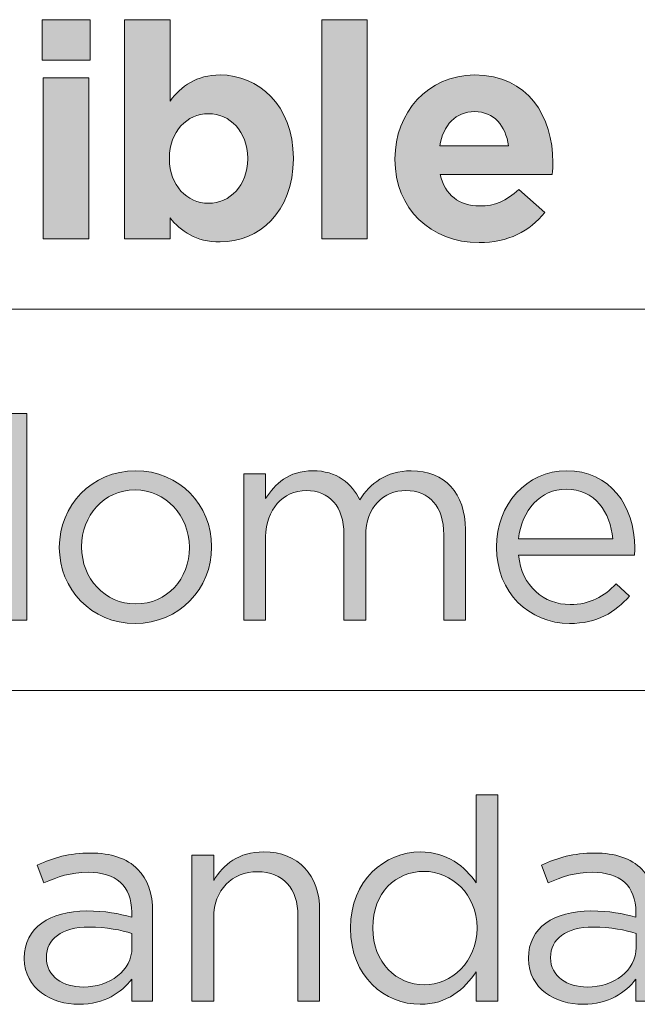
# Model space of a CAD drawing. Units: inches. Extents: x 0.5 to 32.9, y 0.5 to 11.2.
# Drawn here: x 13.6 to 14, y 5.1 to 5.7 of the extents above; entities that cross this region are included whole.
import ezdxf

# ---------------------------------------------------------------- set-up
doc = ezdxf.new("R2010")
doc.units = ezdxf.units.IN
doc.header["$MEASUREMENT"] = 0
doc.layers.add('Layer 1', color=7, linetype='Continuous', lineweight=0)

# ---------------------------------------------------------------- blocks, each defined once
blk = doc.blocks.new('Block_32')
at = {"layer": 'Layer 1', "true_color": 0x231f20, "transparency": 33554687}
h = blk.add_hatch(color=250, dxfattribs=at)
h.dxf.hatch_style = 2
edge = h.paths.add_edge_path()
edge.add_spline(control_points=[(13.60653, 5.70858), (13.60653, 5.70858), (13.63567, 5.70858), (13.63567, 5.70858), (13.63567, 5.70858), (13.63567, 5.60577), (13.63567, 5.60577), (13.63567, 5.60577), (13.60653, 5.60577), (13.60653, 5.60577), (13.60653, 5.60577), (13.60653, 5.70858), (13.60653, 5.70858)], knot_values=[0, 0, 0, 0, 1, 1, 1, 2, 2, 2, 3, 3, 3, 4, 4, 4, 4], degree=3, periodic=0)
edge = h.paths.add_edge_path()
edge.add_spline(control_points=[(13.60575, 5.74578), (13.60575, 5.74578), (13.63643, 5.74578), (13.63643, 5.74578), (13.63643, 5.74578), (13.63643, 5.71989), (13.63643, 5.71989), (13.63643, 5.71989), (13.60575, 5.71989), (13.60575, 5.71989), (13.60575, 5.71989), (13.60575, 5.74578), (13.60575, 5.74578)], knot_values=[0, 0, 0, 0, 1, 1, 1, 2, 2, 2, 3, 3, 3, 4, 4, 4, 4], degree=3, periodic=0)
h = blk.add_hatch(color=250, dxfattribs=at)
h.dxf.hatch_style = 2
edge = h.paths.add_edge_path()
edge.add_spline(control_points=[(13.73714, 5.65698), (13.73714, 5.65698), (13.73714, 5.65736), (13.73714, 5.65736), (13.73714, 5.67444), (13.72564, 5.68575), (13.71202, 5.68575), (13.6984, 5.68575), (13.68709, 5.67444), (13.68709, 5.65736), (13.68709, 5.65736), (13.68709, 5.65698), (13.68709, 5.65698), (13.68709, 5.63991), (13.6984, 5.62859), (13.71202, 5.62859), (13.72564, 5.62859), (13.73714, 5.63972), (13.73714, 5.65698)], knot_values=[0, 0, 0, 0, 1, 1, 1, 2, 2, 2, 3, 3, 3, 4, 4, 4, 5, 5, 5, 6, 6, 6, 6], degree=3, periodic=0)
edge = h.paths.add_edge_path()
edge.add_spline(control_points=[(13.68747, 5.61919), (13.68747, 5.61919), (13.68747, 5.60577), (13.68747, 5.60577), (13.68747, 5.60577), (13.65833, 5.60577), (13.65833, 5.60577), (13.65833, 5.60577), (13.65833, 5.74578), (13.65833, 5.74578), (13.65833, 5.74578), (13.68747, 5.74578), (13.68747, 5.74578), (13.68747, 5.74578), (13.68747, 5.69381), (13.68747, 5.69381), (13.69457, 5.7034), (13.70435, 5.71049), (13.7195, 5.71049), (13.74348, 5.71049), (13.7663, 5.69169), (13.7663, 5.65736), (13.7663, 5.65736), (13.7663, 5.65698), (13.7663, 5.65698), (13.7663, 5.62265), (13.74386, 5.60385), (13.7195, 5.60385), (13.70397, 5.60385), (13.69438, 5.61095), (13.68747, 5.61919)], knot_values=[0, 0, 0, 0, 1, 1, 1, 2, 2, 2, 3, 3, 3, 4, 4, 4, 5, 5, 5, 6, 6, 6, 7, 7, 7, 8, 8, 8, 9, 9, 9, 10, 10, 10, 10], degree=3, periodic=0)
h = blk.add_hatch(color=250, dxfattribs=at)
h.dxf.hatch_style = 2
edge = h.paths.add_edge_path()
edge.add_spline(control_points=[(13.78438, 5.74578), (13.78438, 5.74578), (13.81353, 5.74578), (13.81353, 5.74578), (13.81353, 5.74578), (13.81353, 5.60577), (13.81353, 5.60577), (13.81353, 5.60577), (13.78438, 5.60577), (13.78438, 5.60577), (13.78438, 5.60577), (13.78438, 5.74578), (13.78438, 5.74578)], knot_values=[0, 0, 0, 0, 1, 1, 1, 2, 2, 2, 3, 3, 3, 4, 4, 4, 4], degree=3, periodic=0)
h = blk.add_hatch(color=250, dxfattribs=at)
h.dxf.hatch_style = 2
edge = h.paths.add_edge_path()
edge.add_spline(control_points=[(13.9037, 5.66523), (13.90198, 5.67826), (13.8943, 5.68709), (13.88203, 5.68709), (13.86994, 5.68709), (13.86209, 5.67847), (13.85978, 5.66523), (13.85978, 5.66523), (13.9037, 5.66523), (13.9037, 5.66523)], knot_values=[0, 0, 0, 0, 1, 1, 1, 2, 2, 2, 3, 3, 3, 3], degree=3, periodic=0)
edge = h.paths.add_edge_path()
edge.add_spline(control_points=[(13.8312, 5.6566), (13.8312, 5.6566), (13.8312, 5.65698), (13.8312, 5.65698), (13.8312, 5.68632), (13.85211, 5.71049), (13.88203, 5.71049), (13.91635, 5.71049), (13.93209, 5.68382), (13.93209, 5.65468), (13.93209, 5.65237), (13.9319, 5.64969), (13.93171, 5.647), (13.93171, 5.647), (13.86016, 5.647), (13.86016, 5.647), (13.86304, 5.63378), (13.87225, 5.62687), (13.88529, 5.62687), (13.89507, 5.62687), (13.90217, 5.62994), (13.91022, 5.63741), (13.91022, 5.63741), (13.92691, 5.62265), (13.92691, 5.62265), (13.91732, 5.61076), (13.90351, 5.60347), (13.8849, 5.60347), (13.85403, 5.60347), (13.8312, 5.62514), (13.8312, 5.6566)], knot_values=[0, 0, 0, 0, 1, 1, 1, 2, 2, 2, 3, 3, 3, 4, 4, 4, 5, 5, 5, 6, 6, 6, 7, 7, 7, 8, 8, 8, 9, 9, 9, 10, 10, 10, 10], degree=3, periodic=0)
at = {"layer": 'Layer 1'}
for points, knots in [([(13.60575, 5.74578), (13.60575, 5.74578), (13.63643, 5.74578), (13.63643, 5.74578), (13.63643, 5.74578), (13.63643, 5.71989), (13.63643, 5.71989), (13.63643, 5.71989), (13.60575, 5.71989), (13.60575, 5.71989), (13.60575, 5.71989), (13.60575, 5.74578), (13.60575, 5.74578)], [0, 0, 0, 0, 1, 1, 1, 2, 2, 2, 3, 3, 3, 4, 4, 4, 4]), ([(13.68747, 5.61919), (13.68747, 5.61919), (13.68747, 5.60577), (13.68747, 5.60577), (13.68747, 5.60577), (13.65833, 5.60577), (13.65833, 5.60577), (13.65833, 5.60577), (13.65833, 5.74578), (13.65833, 5.74578), (13.65833, 5.74578), (13.68747, 5.74578), (13.68747, 5.74578), (13.68747, 5.74578), (13.68747, 5.69381), (13.68747, 5.69381), (13.69457, 5.7034), (13.70435, 5.71049), (13.7195, 5.71049), (13.74348, 5.71049), (13.7663, 5.69169), (13.7663, 5.65736), (13.7663, 5.65736), (13.7663, 5.65698), (13.7663, 5.65698), (13.7663, 5.62265), (13.74386, 5.60385), (13.7195, 5.60385), (13.70397, 5.60385), (13.69438, 5.61095), (13.68747, 5.61919)], [0, 0, 0, 0, 1, 1, 1, 2, 2, 2, 3, 3, 3, 4, 4, 4, 5, 5, 5, 6, 6, 6, 7, 7, 7, 8, 8, 8, 9, 9, 9, 10, 10, 10, 10]), ([(13.78438, 5.74578), (13.78438, 5.74578), (13.81353, 5.74578), (13.81353, 5.74578), (13.81353, 5.74578), (13.81353, 5.60577), (13.81353, 5.60577), (13.81353, 5.60577), (13.78438, 5.60577), (13.78438, 5.60577), (13.78438, 5.60577), (13.78438, 5.74578), (13.78438, 5.74578)], [0, 0, 0, 0, 1, 1, 1, 2, 2, 2, 3, 3, 3, 4, 4, 4, 4]), ([(13.60653, 5.70858), (13.60653, 5.70858), (13.63567, 5.70858), (13.63567, 5.70858), (13.63567, 5.70858), (13.63567, 5.60577), (13.63567, 5.60577), (13.63567, 5.60577), (13.60653, 5.60577), (13.60653, 5.60577), (13.60653, 5.60577), (13.60653, 5.70858), (13.60653, 5.70858)], [0, 0, 0, 0, 1, 1, 1, 2, 2, 2, 3, 3, 3, 4, 4, 4, 4]), ([(13.8312, 5.6566), (13.8312, 5.6566), (13.8312, 5.65698), (13.8312, 5.65698), (13.8312, 5.68632), (13.85211, 5.71049), (13.88203, 5.71049), (13.91635, 5.71049), (13.93209, 5.68382), (13.93209, 5.65468), (13.93209, 5.65237), (13.9319, 5.64969), (13.93171, 5.647), (13.93171, 5.647), (13.86016, 5.647), (13.86016, 5.647), (13.86304, 5.63378), (13.87225, 5.62687), (13.88529, 5.62687), (13.89507, 5.62687), (13.90217, 5.62994), (13.91022, 5.63741), (13.91022, 5.63741), (13.92691, 5.62265), (13.92691, 5.62265), (13.91732, 5.61076), (13.90351, 5.60347), (13.8849, 5.60347), (13.85403, 5.60347), (13.8312, 5.62514), (13.8312, 5.6566)], [0, 0, 0, 0, 1, 1, 1, 2, 2, 2, 3, 3, 3, 4, 4, 4, 5, 5, 5, 6, 6, 6, 7, 7, 7, 8, 8, 8, 9, 9, 9, 10, 10, 10, 10]), ([(13.73714, 5.65698), (13.73714, 5.65698), (13.73714, 5.65736), (13.73714, 5.65736), (13.73714, 5.67444), (13.72564, 5.68575), (13.71202, 5.68575), (13.6984, 5.68575), (13.68709, 5.67444), (13.68709, 5.65736), (13.68709, 5.65736), (13.68709, 5.65698), (13.68709, 5.65698), (13.68709, 5.63991), (13.6984, 5.62859), (13.71202, 5.62859), (13.72564, 5.62859), (13.73714, 5.63972), (13.73714, 5.65698)], [0, 0, 0, 0, 1, 1, 1, 2, 2, 2, 3, 3, 3, 4, 4, 4, 5, 5, 5, 6, 6, 6, 6]), ([(13.9037, 5.66523), (13.90198, 5.67826), (13.8943, 5.68709), (13.88203, 5.68709), (13.86994, 5.68709), (13.86209, 5.67847), (13.85978, 5.66523), (13.85978, 5.66523), (13.9037, 5.66523), (13.9037, 5.66523)], [0, 0, 0, 0, 1, 1, 1, 2, 2, 2, 3, 3, 3, 3])]:
    blk.add_open_spline(points, degree=3, knots=knots, dxfattribs=at)
blk = doc.blocks.new('Block_35')
at = {"layer": 'Layer 1', "true_color": 0x231f20, "transparency": 33554687}
h = blk.add_hatch(color=250, dxfattribs=at)
h.dxf.hatch_style = 2
edge = h.paths.add_edge_path()
edge.add_spline(control_points=[(13.58264, 5.40904), (13.58264, 5.40904), (13.58264, 5.40941), (13.58264, 5.40941), (13.58264, 5.43089), (13.5662, 5.44534), (13.54887, 5.44534), (13.53082, 5.44534), (13.516, 5.43198), (13.516, 5.40941), (13.516, 5.40941), (13.516, 5.40904), (13.516, 5.40904), (13.516, 5.38702), (13.53136, 5.37294), (13.54887, 5.37294), (13.5662, 5.37294), (13.58264, 5.38756), (13.58264, 5.40904)], knot_values=[0, 0, 0, 0, 1, 1, 1, 2, 2, 2, 3, 3, 3, 4, 4, 4, 5, 5, 5, 6, 6, 6, 6], degree=3, periodic=0)
edge = h.paths.add_edge_path()
edge.add_spline(control_points=[(13.50175, 5.40887), (13.50175, 5.40887), (13.50175, 5.40923), (13.50175, 5.40923), (13.50175, 5.43975), (13.52395, 5.4578), (13.54635, 5.4578), (13.56368, 5.4578), (13.57487, 5.44842), (13.5821, 5.43793), (13.5821, 5.43793), (13.5821, 5.49428), (13.5821, 5.49428), (13.5821, 5.49428), (13.596, 5.49428), (13.596, 5.49428), (13.596, 5.49428), (13.596, 5.36247), (13.596, 5.36247), (13.596, 5.36247), (13.5821, 5.36247), (13.5821, 5.36247), (13.5821, 5.36247), (13.5821, 5.38124), (13.5821, 5.38124), (13.5745, 5.37005), (13.56349, 5.36047), (13.54635, 5.36047), (13.52395, 5.36047), (13.50175, 5.37817), (13.50175, 5.40887)], knot_values=[0, 0, 0, 0, 1, 1, 1, 2, 2, 2, 3, 3, 3, 4, 4, 4, 5, 5, 5, 6, 6, 6, 7, 7, 7, 8, 8, 8, 9, 9, 9, 10, 10, 10, 10], degree=3, periodic=0)
h = blk.add_hatch(color=250, dxfattribs=at)
h.dxf.hatch_style = 2
edge = h.paths.add_edge_path()
edge.add_spline(control_points=[(13.69982, 5.40869), (13.69982, 5.40869), (13.69982, 5.40904), (13.69982, 5.40904), (13.69982, 5.42909), (13.68483, 5.44553), (13.66515, 5.44553), (13.64492, 5.44553), (13.63102, 5.42909), (13.63102, 5.40941), (13.63102, 5.40941), (13.63102, 5.40904), (13.63102, 5.40904), (13.63102, 5.38901), (13.64582, 5.37276), (13.6655, 5.37276), (13.68572, 5.37276), (13.69982, 5.38901), (13.69982, 5.40869)], knot_values=[0, 0, 0, 0, 1, 1, 1, 2, 2, 2, 3, 3, 3, 4, 4, 4, 5, 5, 5, 6, 6, 6, 6], degree=3, periodic=0)
edge = h.paths.add_edge_path()
edge.add_spline(control_points=[(13.61675, 5.40869), (13.61675, 5.40869), (13.61675, 5.40904), (13.61675, 5.40904), (13.61675, 5.43541), (13.63733, 5.4578), (13.6655, 5.4578), (13.6935, 5.4578), (13.71407, 5.43578), (13.71407, 5.40941), (13.71407, 5.40941), (13.71407, 5.40904), (13.71407, 5.40904), (13.71407, 5.38269), (13.69331, 5.3603), (13.66515, 5.3603), (13.63715, 5.3603), (13.61675, 5.38232), (13.61675, 5.40869)], knot_values=[0, 0, 0, 0, 1, 1, 1, 2, 2, 2, 3, 3, 3, 4, 4, 4, 5, 5, 5, 6, 6, 6, 6], degree=3, periodic=0)
h = blk.add_hatch(color=250, dxfattribs=at)
h.dxf.hatch_style = 2
edge = h.paths.add_edge_path()
edge.add_spline(control_points=[(13.73466, 5.45581), (13.73466, 5.45581), (13.74856, 5.45581), (13.74856, 5.45581), (13.74856, 5.45581), (13.74856, 5.4401), (13.74856, 5.4401), (13.75471, 5.44931), (13.76301, 5.4578), (13.77871, 5.4578), (13.79388, 5.4578), (13.80363, 5.44968), (13.80869, 5.43921), (13.81538, 5.44949), (13.8253, 5.4578), (13.84155, 5.4578), (13.86304, 5.4578), (13.87622, 5.44336), (13.87622, 5.42025), (13.87622, 5.42025), (13.87622, 5.36247), (13.87622, 5.36247), (13.87622, 5.36247), (13.86232, 5.36247), (13.86232, 5.36247), (13.86232, 5.36247), (13.86232, 5.41699), (13.86232, 5.41699), (13.86232, 5.43505), (13.85329, 5.44516), (13.83812, 5.44516), (13.82404, 5.44516), (13.81249, 5.43469), (13.81249, 5.41627), (13.81249, 5.41627), (13.81249, 5.36247), (13.81249, 5.36247), (13.81249, 5.36247), (13.79857, 5.36247), (13.79857, 5.36247), (13.79857, 5.36247), (13.79857, 5.41736), (13.79857, 5.41736), (13.79857, 5.43487), (13.78937, 5.44516), (13.77456, 5.44516), (13.75975, 5.44516), (13.74856, 5.43289), (13.74856, 5.41573), (13.74856, 5.41573), (13.74856, 5.36247), (13.74856, 5.36247), (13.74856, 5.36247), (13.73466, 5.36247), (13.73466, 5.36247), (13.73466, 5.36247), (13.73466, 5.45581), (13.73466, 5.45581)], knot_values=[0, 0, 0, 0, 1, 1, 1, 2, 2, 2, 3, 3, 3, 4, 4, 4, 5, 5, 5, 6, 6, 6, 7, 7, 7, 8, 8, 8, 9, 9, 9, 10, 10, 10, 11, 11, 11, 12, 12, 12, 13, 13, 13, 14, 14, 14, 15, 15, 15, 16, 16, 16, 17, 17, 17, 18, 18, 18, 19, 19, 19, 19], degree=3, periodic=0)
h = blk.add_hatch(color=250, dxfattribs=at)
h.dxf.hatch_style = 2
edge = h.paths.add_edge_path()
edge.add_spline(control_points=[(13.97028, 5.41428), (13.96884, 5.43126), (13.95909, 5.44606), (13.9405, 5.44606), (13.92425, 5.44606), (13.91196, 5.43252), (13.91016, 5.41428), (13.91016, 5.41428), (13.97028, 5.41428), (13.97028, 5.41428)], knot_values=[0, 0, 0, 0, 1, 1, 1, 2, 2, 2, 3, 3, 3, 3], degree=3, periodic=0)
edge = h.paths.add_edge_path()
edge.add_spline(control_points=[(13.89608, 5.40887), (13.89608, 5.40887), (13.89608, 5.40923), (13.89608, 5.40923), (13.89608, 5.43613), (13.91504, 5.4578), (13.94085, 5.4578), (13.96848, 5.4578), (13.98438, 5.43578), (13.98438, 5.4085), (13.98438, 5.4067), (13.98438, 5.40561), (13.98419, 5.404), (13.98419, 5.404), (13.91016, 5.404), (13.91016, 5.404), (13.91215, 5.38378), (13.92641, 5.3724), (13.94302, 5.3724), (13.95584, 5.3724), (13.96487, 5.37763), (13.97245, 5.38558), (13.97245, 5.38558), (13.98112, 5.37781), (13.98112, 5.37781), (13.97173, 5.36734), (13.96035, 5.3603), (13.94267, 5.3603), (13.91702, 5.3603), (13.89608, 5.37998), (13.89608, 5.40887)], knot_values=[0, 0, 0, 0, 1, 1, 1, 2, 2, 2, 3, 3, 3, 4, 4, 4, 5, 5, 5, 6, 6, 6, 7, 7, 7, 8, 8, 8, 9, 9, 9, 10, 10, 10, 10], degree=3, periodic=0)
at = {"layer": 'Layer 1'}
for points, knots in [([(13.50175, 5.40887), (13.50175, 5.40887), (13.50175, 5.40923), (13.50175, 5.40923), (13.50175, 5.43975), (13.52395, 5.4578), (13.54635, 5.4578), (13.56368, 5.4578), (13.57487, 5.44842), (13.5821, 5.43793), (13.5821, 5.43793), (13.5821, 5.49428), (13.5821, 5.49428), (13.5821, 5.49428), (13.596, 5.49428), (13.596, 5.49428), (13.596, 5.49428), (13.596, 5.36247), (13.596, 5.36247), (13.596, 5.36247), (13.5821, 5.36247), (13.5821, 5.36247), (13.5821, 5.36247), (13.5821, 5.38124), (13.5821, 5.38124), (13.5745, 5.37005), (13.56349, 5.36047), (13.54635, 5.36047), (13.52395, 5.36047), (13.50175, 5.37817), (13.50175, 5.40887)], [0, 0, 0, 0, 1, 1, 1, 2, 2, 2, 3, 3, 3, 4, 4, 4, 5, 5, 5, 6, 6, 6, 7, 7, 7, 8, 8, 8, 9, 9, 9, 10, 10, 10, 10]), ([(13.61675, 5.40869), (13.61675, 5.40869), (13.61675, 5.40904), (13.61675, 5.40904), (13.61675, 5.43541), (13.63733, 5.4578), (13.6655, 5.4578), (13.6935, 5.4578), (13.71407, 5.43578), (13.71407, 5.40941), (13.71407, 5.40941), (13.71407, 5.40904), (13.71407, 5.40904), (13.71407, 5.38269), (13.69331, 5.3603), (13.66515, 5.3603), (13.63715, 5.3603), (13.61675, 5.38232), (13.61675, 5.40869)], [0, 0, 0, 0, 1, 1, 1, 2, 2, 2, 3, 3, 3, 4, 4, 4, 5, 5, 5, 6, 6, 6, 6]), ([(13.73466, 5.45581), (13.73466, 5.45581), (13.74856, 5.45581), (13.74856, 5.45581), (13.74856, 5.45581), (13.74856, 5.4401), (13.74856, 5.4401), (13.75471, 5.44931), (13.76301, 5.4578), (13.77871, 5.4578), (13.79388, 5.4578), (13.80363, 5.44968), (13.80869, 5.43921), (13.81538, 5.44949), (13.8253, 5.4578), (13.84155, 5.4578), (13.86304, 5.4578), (13.87622, 5.44336), (13.87622, 5.42025), (13.87622, 5.42025), (13.87622, 5.36247), (13.87622, 5.36247), (13.87622, 5.36247), (13.86232, 5.36247), (13.86232, 5.36247), (13.86232, 5.36247), (13.86232, 5.41699), (13.86232, 5.41699), (13.86232, 5.43505), (13.85329, 5.44516), (13.83812, 5.44516), (13.82404, 5.44516), (13.81249, 5.43469), (13.81249, 5.41627), (13.81249, 5.41627), (13.81249, 5.36247), (13.81249, 5.36247), (13.81249, 5.36247), (13.79857, 5.36247), (13.79857, 5.36247), (13.79857, 5.36247), (13.79857, 5.41736), (13.79857, 5.41736), (13.79857, 5.43487), (13.78937, 5.44516), (13.77456, 5.44516), (13.75975, 5.44516), (13.74856, 5.43289), (13.74856, 5.41573), (13.74856, 5.41573), (13.74856, 5.36247), (13.74856, 5.36247), (13.74856, 5.36247), (13.73466, 5.36247), (13.73466, 5.36247), (13.73466, 5.36247), (13.73466, 5.45581), (13.73466, 5.45581)], [0, 0, 0, 0, 1, 1, 1, 2, 2, 2, 3, 3, 3, 4, 4, 4, 5, 5, 5, 6, 6, 6, 7, 7, 7, 8, 8, 8, 9, 9, 9, 10, 10, 10, 11, 11, 11, 12, 12, 12, 13, 13, 13, 14, 14, 14, 15, 15, 15, 16, 16, 16, 17, 17, 17, 18, 18, 18, 19, 19, 19, 19]), ([(13.89608, 5.40887), (13.89608, 5.40887), (13.89608, 5.40923), (13.89608, 5.40923), (13.89608, 5.43613), (13.91504, 5.4578), (13.94085, 5.4578), (13.96848, 5.4578), (13.98438, 5.43578), (13.98438, 5.4085), (13.98438, 5.4067), (13.98438, 5.40561), (13.98419, 5.404), (13.98419, 5.404), (13.91016, 5.404), (13.91016, 5.404), (13.91215, 5.38378), (13.92641, 5.3724), (13.94302, 5.3724), (13.95584, 5.3724), (13.96487, 5.37763), (13.97245, 5.38558), (13.97245, 5.38558), (13.98112, 5.37781), (13.98112, 5.37781), (13.97173, 5.36734), (13.96035, 5.3603), (13.94267, 5.3603), (13.91702, 5.3603), (13.89608, 5.37998), (13.89608, 5.40887)], [0, 0, 0, 0, 1, 1, 1, 2, 2, 2, 3, 3, 3, 4, 4, 4, 5, 5, 5, 6, 6, 6, 7, 7, 7, 8, 8, 8, 9, 9, 9, 10, 10, 10, 10]), ([(13.69982, 5.40869), (13.69982, 5.40869), (13.69982, 5.40904), (13.69982, 5.40904), (13.69982, 5.42909), (13.68483, 5.44553), (13.66515, 5.44553), (13.64492, 5.44553), (13.63102, 5.42909), (13.63102, 5.40941), (13.63102, 5.40941), (13.63102, 5.40904), (13.63102, 5.40904), (13.63102, 5.38901), (13.64582, 5.37276), (13.6655, 5.37276), (13.68572, 5.37276), (13.69982, 5.38901), (13.69982, 5.40869)], [0, 0, 0, 0, 1, 1, 1, 2, 2, 2, 3, 3, 3, 4, 4, 4, 5, 5, 5, 6, 6, 6, 6]), ([(13.97028, 5.41428), (13.96884, 5.43126), (13.95909, 5.44606), (13.9405, 5.44606), (13.92425, 5.44606), (13.91196, 5.43252), (13.91016, 5.41428), (13.91016, 5.41428), (13.97028, 5.41428), (13.97028, 5.41428)], [0, 0, 0, 0, 1, 1, 1, 2, 2, 2, 3, 3, 3, 3])]:
    blk.add_open_spline(points, degree=3, knots=knots, dxfattribs=at)
blk = doc.blocks.new('Block_39')
at = {"layer": 'Layer 1', "true_color": 0x231f20, "transparency": 33554687}
h = blk.add_hatch(color=250, dxfattribs=at)
h.dxf.hatch_style = 2
edge = h.paths.add_edge_path()
edge.add_spline(control_points=[(13.88364, 5.16572), (13.88364, 5.16572), (13.88364, 5.16607), (13.88364, 5.16607), (13.88364, 5.18755), (13.86721, 5.202), (13.84988, 5.202), (13.83183, 5.202), (13.81702, 5.18864), (13.81702, 5.16607), (13.81702, 5.16607), (13.81702, 5.16572), (13.81702, 5.16572), (13.81702, 5.14368), (13.83237, 5.1296), (13.84988, 5.1296), (13.86721, 5.1296), (13.88364, 5.14422), (13.88364, 5.16572)], knot_values=[0, 0, 0, 0, 1, 1, 1, 2, 2, 2, 3, 3, 3, 4, 4, 4, 5, 5, 5, 6, 6, 6, 6], degree=3, periodic=0)
edge = h.paths.add_edge_path()
edge.add_spline(control_points=[(13.80275, 5.16553), (13.80275, 5.16553), (13.80275, 5.16589), (13.80275, 5.16589), (13.80275, 5.19641), (13.82496, 5.21446), (13.84736, 5.21446), (13.86469, 5.21446), (13.87588, 5.20508), (13.88311, 5.19461), (13.88311, 5.19461), (13.88311, 5.25094), (13.88311, 5.25094), (13.88311, 5.25094), (13.89701, 5.25094), (13.89701, 5.25094), (13.89701, 5.25094), (13.89701, 5.11913), (13.89701, 5.11913), (13.89701, 5.11913), (13.88311, 5.11913), (13.88311, 5.11913), (13.88311, 5.11913), (13.88311, 5.1379), (13.88311, 5.1379), (13.87552, 5.12671), (13.8645, 5.11715), (13.84736, 5.11715), (13.82496, 5.11715), (13.80275, 5.13483), (13.80275, 5.16553)], knot_values=[0, 0, 0, 0, 1, 1, 1, 2, 2, 2, 3, 3, 3, 4, 4, 4, 5, 5, 5, 6, 6, 6, 7, 7, 7, 8, 8, 8, 9, 9, 9, 10, 10, 10, 10], degree=3, periodic=0)
h = blk.add_hatch(color=250, dxfattribs=at)
h.dxf.hatch_style = 2
edge = h.paths.add_edge_path()
edge.add_spline(control_points=[(13.66318, 5.15343), (13.66318, 5.15343), (13.66318, 5.16246), (13.66318, 5.16246), (13.65632, 5.16444), (13.64711, 5.16644), (13.63573, 5.16644), (13.61822, 5.16644), (13.60847, 5.15885), (13.60847, 5.14711), (13.60847, 5.14711), (13.60847, 5.14676), (13.60847, 5.14676), (13.60847, 5.13502), (13.6193, 5.12816), (13.63194, 5.12816), (13.64909, 5.12816), (13.66318, 5.13863), (13.66318, 5.15343)], knot_values=[0, 0, 0, 0, 1, 1, 1, 2, 2, 2, 3, 3, 3, 4, 4, 4, 5, 5, 5, 6, 6, 6, 6], degree=3, periodic=0)
edge = h.paths.add_edge_path()
edge.add_spline(control_points=[(13.59439, 5.14621), (13.59439, 5.14621), (13.59439, 5.14658), (13.59439, 5.14658), (13.59439, 5.16626), (13.61064, 5.17673), (13.63429, 5.17673), (13.6462, 5.17673), (13.65469, 5.1751), (13.66299, 5.17276), (13.66299, 5.17276), (13.66299, 5.176), (13.66299, 5.176), (13.66299, 5.1928), (13.65271, 5.20146), (13.63519, 5.20146), (13.62417, 5.20146), (13.61551, 5.19857), (13.60684, 5.19461), (13.60684, 5.19461), (13.60269, 5.20597), (13.60269, 5.20597), (13.61298, 5.21067), (13.62309, 5.21375), (13.63664, 5.21375), (13.64982, 5.21375), (13.65993, 5.21031), (13.66679, 5.20345), (13.67311, 5.19713), (13.67636, 5.1881), (13.67636, 5.17619), (13.67636, 5.17619), (13.67636, 5.11913), (13.67636, 5.11913), (13.67636, 5.11913), (13.66299, 5.11913), (13.66299, 5.11913), (13.66299, 5.11913), (13.66299, 5.13321), (13.66299, 5.13321), (13.65649, 5.12473), (13.64566, 5.11715), (13.62923, 5.11715), (13.6119, 5.11715), (13.59439, 5.12708), (13.59439, 5.14621)], knot_values=[0, 0, 0, 0, 1, 1, 1, 2, 2, 2, 3, 3, 3, 4, 4, 4, 5, 5, 5, 6, 6, 6, 7, 7, 7, 8, 8, 8, 9, 9, 9, 10, 10, 10, 11, 11, 11, 12, 12, 12, 13, 13, 13, 14, 14, 14, 15, 15, 15, 15], degree=3, periodic=0)
h = blk.add_hatch(color=250, dxfattribs=at)
h.dxf.hatch_style = 2
edge = h.paths.add_edge_path()
edge.add_spline(control_points=[(13.70146, 5.21247), (13.70146, 5.21247), (13.71536, 5.21247), (13.71536, 5.21247), (13.71536, 5.21247), (13.71536, 5.19622), (13.71536, 5.19622), (13.7215, 5.20634), (13.73124, 5.21446), (13.74731, 5.21446), (13.76988, 5.21446), (13.78307, 5.1993), (13.78307, 5.17708), (13.78307, 5.17708), (13.78307, 5.11913), (13.78307, 5.11913), (13.78307, 5.11913), (13.76917, 5.11913), (13.76917, 5.11913), (13.76917, 5.11913), (13.76917, 5.17365), (13.76917, 5.17365), (13.76917, 5.19099), (13.75978, 5.20182), (13.74334, 5.20182), (13.72728, 5.20182), (13.71536, 5.19009), (13.71536, 5.17257), (13.71536, 5.17257), (13.71536, 5.11913), (13.71536, 5.11913), (13.71536, 5.11913), (13.70146, 5.11913), (13.70146, 5.11913), (13.70146, 5.11913), (13.70146, 5.21247), (13.70146, 5.21247)], knot_values=[0, 0, 0, 0, 1, 1, 1, 2, 2, 2, 3, 3, 3, 4, 4, 4, 5, 5, 5, 6, 6, 6, 7, 7, 7, 8, 8, 8, 9, 9, 9, 10, 10, 10, 11, 11, 11, 12, 12, 12, 12], degree=3, periodic=0)
h = blk.add_hatch(color=250, dxfattribs=at)
h.dxf.hatch_style = 2
edge = h.paths.add_edge_path()
edge.add_spline(control_points=[(13.9853, 5.15343), (13.9853, 5.15343), (13.9853, 5.16246), (13.9853, 5.16246), (13.97843, 5.16444), (13.96922, 5.16644), (13.95785, 5.16644), (13.94033, 5.16644), (13.93058, 5.15885), (13.93058, 5.14711), (13.93058, 5.14711), (13.93058, 5.14676), (13.93058, 5.14676), (13.93058, 5.13502), (13.94142, 5.12816), (13.95406, 5.12816), (13.9712, 5.12816), (13.9853, 5.13863), (13.9853, 5.15343)], knot_values=[0, 0, 0, 0, 1, 1, 1, 2, 2, 2, 3, 3, 3, 4, 4, 4, 5, 5, 5, 6, 6, 6, 6], degree=3, periodic=0)
edge = h.paths.add_edge_path()
edge.add_spline(control_points=[(13.9165, 5.14621), (13.9165, 5.14621), (13.9165, 5.14658), (13.9165, 5.14658), (13.9165, 5.16626), (13.93275, 5.17673), (13.95641, 5.17673), (13.96832, 5.17673), (13.97681, 5.1751), (13.98511, 5.17276), (13.98511, 5.17276), (13.98511, 5.176), (13.98511, 5.176), (13.98511, 5.1928), (13.97483, 5.20146), (13.9573, 5.20146), (13.94629, 5.20146), (13.93762, 5.19857), (13.92896, 5.19461), (13.92896, 5.19461), (13.9248, 5.20597), (13.9248, 5.20597), (13.9351, 5.21067), (13.9452, 5.21375), (13.95875, 5.21375), (13.97194, 5.21375), (13.98204, 5.21031), (13.98891, 5.20345), (13.99523, 5.19713), (13.99848, 5.1881), (13.99848, 5.17619), (13.99848, 5.17619), (13.99848, 5.11913), (13.99848, 5.11913), (13.99848, 5.11913), (13.98511, 5.11913), (13.98511, 5.11913), (13.98511, 5.11913), (13.98511, 5.13321), (13.98511, 5.13321), (13.97861, 5.12473), (13.96777, 5.11715), (13.95135, 5.11715), (13.93401, 5.11715), (13.9165, 5.12708), (13.9165, 5.14621)], knot_values=[0, 0, 0, 0, 1, 1, 1, 2, 2, 2, 3, 3, 3, 4, 4, 4, 5, 5, 5, 6, 6, 6, 7, 7, 7, 8, 8, 8, 9, 9, 9, 10, 10, 10, 11, 11, 11, 12, 12, 12, 13, 13, 13, 14, 14, 14, 15, 15, 15, 15], degree=3, periodic=0)
at = {"layer": 'Layer 1'}
for points, knots in [([(13.80275, 5.16553), (13.80275, 5.16553), (13.80275, 5.16589), (13.80275, 5.16589), (13.80275, 5.19641), (13.82496, 5.21446), (13.84736, 5.21446), (13.86469, 5.21446), (13.87588, 5.20508), (13.88311, 5.19461), (13.88311, 5.19461), (13.88311, 5.25094), (13.88311, 5.25094), (13.88311, 5.25094), (13.89701, 5.25094), (13.89701, 5.25094), (13.89701, 5.25094), (13.89701, 5.11913), (13.89701, 5.11913), (13.89701, 5.11913), (13.88311, 5.11913), (13.88311, 5.11913), (13.88311, 5.11913), (13.88311, 5.1379), (13.88311, 5.1379), (13.87552, 5.12671), (13.8645, 5.11715), (13.84736, 5.11715), (13.82496, 5.11715), (13.80275, 5.13483), (13.80275, 5.16553)], [0, 0, 0, 0, 1, 1, 1, 2, 2, 2, 3, 3, 3, 4, 4, 4, 5, 5, 5, 6, 6, 6, 7, 7, 7, 8, 8, 8, 9, 9, 9, 10, 10, 10, 10]), ([(13.59439, 5.14621), (13.59439, 5.14621), (13.59439, 5.14658), (13.59439, 5.14658), (13.59439, 5.16626), (13.61064, 5.17673), (13.63429, 5.17673), (13.6462, 5.17673), (13.65469, 5.1751), (13.66299, 5.17276), (13.66299, 5.17276), (13.66299, 5.176), (13.66299, 5.176), (13.66299, 5.1928), (13.65271, 5.20146), (13.63519, 5.20146), (13.62417, 5.20146), (13.61551, 5.19857), (13.60684, 5.19461), (13.60684, 5.19461), (13.60269, 5.20597), (13.60269, 5.20597), (13.61298, 5.21067), (13.62309, 5.21375), (13.63664, 5.21375), (13.64982, 5.21375), (13.65993, 5.21031), (13.66679, 5.20345), (13.67311, 5.19713), (13.67636, 5.1881), (13.67636, 5.17619), (13.67636, 5.17619), (13.67636, 5.11913), (13.67636, 5.11913), (13.67636, 5.11913), (13.66299, 5.11913), (13.66299, 5.11913), (13.66299, 5.11913), (13.66299, 5.13321), (13.66299, 5.13321), (13.65649, 5.12473), (13.64566, 5.11715), (13.62923, 5.11715), (13.6119, 5.11715), (13.59439, 5.12708), (13.59439, 5.14621)], [0, 0, 0, 0, 1, 1, 1, 2, 2, 2, 3, 3, 3, 4, 4, 4, 5, 5, 5, 6, 6, 6, 7, 7, 7, 8, 8, 8, 9, 9, 9, 10, 10, 10, 11, 11, 11, 12, 12, 12, 13, 13, 13, 14, 14, 14, 15, 15, 15, 15]), ([(13.70146, 5.21247), (13.70146, 5.21247), (13.71536, 5.21247), (13.71536, 5.21247), (13.71536, 5.21247), (13.71536, 5.19622), (13.71536, 5.19622), (13.7215, 5.20634), (13.73124, 5.21446), (13.74731, 5.21446), (13.76988, 5.21446), (13.78307, 5.1993), (13.78307, 5.17708), (13.78307, 5.17708), (13.78307, 5.11913), (13.78307, 5.11913), (13.78307, 5.11913), (13.76917, 5.11913), (13.76917, 5.11913), (13.76917, 5.11913), (13.76917, 5.17365), (13.76917, 5.17365), (13.76917, 5.19099), (13.75978, 5.20182), (13.74334, 5.20182), (13.72728, 5.20182), (13.71536, 5.19009), (13.71536, 5.17257), (13.71536, 5.17257), (13.71536, 5.11913), (13.71536, 5.11913), (13.71536, 5.11913), (13.70146, 5.11913), (13.70146, 5.11913), (13.70146, 5.11913), (13.70146, 5.21247), (13.70146, 5.21247)], [0, 0, 0, 0, 1, 1, 1, 2, 2, 2, 3, 3, 3, 4, 4, 4, 5, 5, 5, 6, 6, 6, 7, 7, 7, 8, 8, 8, 9, 9, 9, 10, 10, 10, 11, 11, 11, 12, 12, 12, 12]), ([(13.9165, 5.14621), (13.9165, 5.14621), (13.9165, 5.14658), (13.9165, 5.14658), (13.9165, 5.16626), (13.93275, 5.17673), (13.95641, 5.17673), (13.96832, 5.17673), (13.97681, 5.1751), (13.98511, 5.17276), (13.98511, 5.17276), (13.98511, 5.176), (13.98511, 5.176), (13.98511, 5.1928), (13.97483, 5.20146), (13.9573, 5.20146), (13.94629, 5.20146), (13.93762, 5.19857), (13.92896, 5.19461), (13.92896, 5.19461), (13.9248, 5.20597), (13.9248, 5.20597), (13.9351, 5.21067), (13.9452, 5.21375), (13.95875, 5.21375), (13.97194, 5.21375), (13.98204, 5.21031), (13.98891, 5.20345), (13.99523, 5.19713), (13.99848, 5.1881), (13.99848, 5.17619), (13.99848, 5.17619), (13.99848, 5.11913), (13.99848, 5.11913), (13.99848, 5.11913), (13.98511, 5.11913), (13.98511, 5.11913), (13.98511, 5.11913), (13.98511, 5.13321), (13.98511, 5.13321), (13.97861, 5.12473), (13.96777, 5.11715), (13.95135, 5.11715), (13.93401, 5.11715), (13.9165, 5.12708), (13.9165, 5.14621)], [0, 0, 0, 0, 1, 1, 1, 2, 2, 2, 3, 3, 3, 4, 4, 4, 5, 5, 5, 6, 6, 6, 7, 7, 7, 8, 8, 8, 9, 9, 9, 10, 10, 10, 11, 11, 11, 12, 12, 12, 13, 13, 13, 14, 14, 14, 15, 15, 15, 15]), ([(13.88364, 5.16572), (13.88364, 5.16572), (13.88364, 5.16607), (13.88364, 5.16607), (13.88364, 5.18755), (13.86721, 5.202), (13.84988, 5.202), (13.83183, 5.202), (13.81702, 5.18864), (13.81702, 5.16607), (13.81702, 5.16607), (13.81702, 5.16572), (13.81702, 5.16572), (13.81702, 5.14368), (13.83237, 5.1296), (13.84988, 5.1296), (13.86721, 5.1296), (13.88364, 5.14422), (13.88364, 5.16572)], [0, 0, 0, 0, 1, 1, 1, 2, 2, 2, 3, 3, 3, 4, 4, 4, 5, 5, 5, 6, 6, 6, 6]), ([(13.66318, 5.15343), (13.66318, 5.15343), (13.66318, 5.16246), (13.66318, 5.16246), (13.65632, 5.16444), (13.64711, 5.16644), (13.63573, 5.16644), (13.61822, 5.16644), (13.60847, 5.15885), (13.60847, 5.14711), (13.60847, 5.14711), (13.60847, 5.14676), (13.60847, 5.14676), (13.60847, 5.13502), (13.6193, 5.12816), (13.63194, 5.12816), (13.64909, 5.12816), (13.66318, 5.13863), (13.66318, 5.15343)], [0, 0, 0, 0, 1, 1, 1, 2, 2, 2, 3, 3, 3, 4, 4, 4, 5, 5, 5, 6, 6, 6, 6]), ([(13.9853, 5.15343), (13.9853, 5.15343), (13.9853, 5.16246), (13.9853, 5.16246), (13.97843, 5.16444), (13.96922, 5.16644), (13.95785, 5.16644), (13.94033, 5.16644), (13.93058, 5.15885), (13.93058, 5.14711), (13.93058, 5.14711), (13.93058, 5.14676), (13.93058, 5.14676), (13.93058, 5.13502), (13.94142, 5.12816), (13.95406, 5.12816), (13.9712, 5.12816), (13.9853, 5.13863), (13.9853, 5.15343)], [0, 0, 0, 0, 1, 1, 1, 2, 2, 2, 3, 3, 3, 4, 4, 4, 5, 5, 5, 6, 6, 6, 6])]:
    blk.add_open_spline(points, degree=3, knots=knots, dxfattribs=at)

msp = doc.modelspace()

# ---------------------------------------------------------------- linework, layer by layer
at = {"layer": 'Layer 1', "color": 252, "lineweight": 15, "true_color": 0x808285}
for p, q in [((11.71147, 5.56087), (15.90846, 5.56087)), ((11.71147, 5.31756), (15.90846, 5.31756))]:
    msp.add_line(p, q, dxfattribs=at)

# ---------------------------------------------------------------- block references
at = {"layer": 'Layer 1'}
for name in ['Block_32', 'Block_35', 'Block_39']:
    msp.add_blockref(name, (0, 0), dxfattribs=at)

doc.saveas('drawing.dxf')
